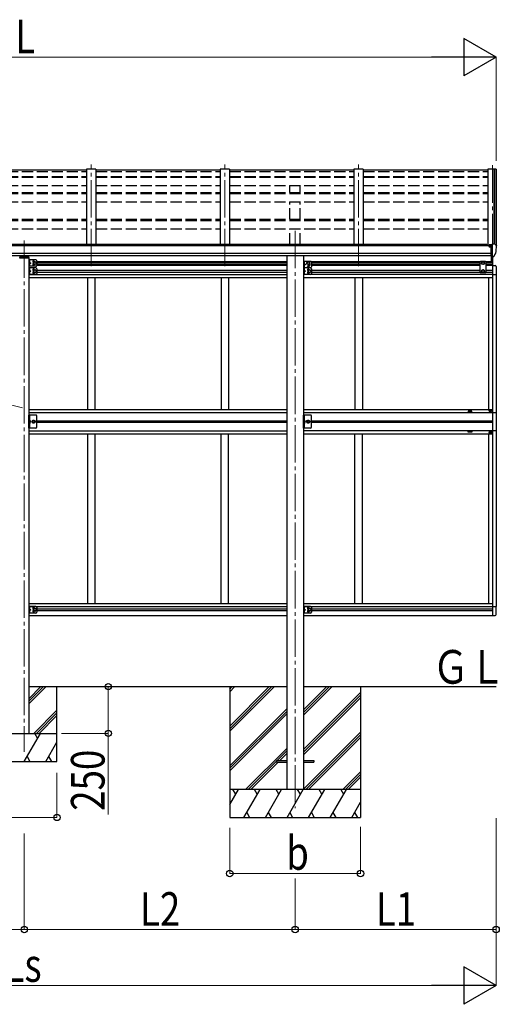
# Model space of a CAD drawing. Units: millimetres. Extents: x 0 to 33640, y 0 to 23760.
# Drawn here: x 14247 to 16815, y 3299 to 8568 of the extents above; entities that cross this region are included whole.
import ezdxf

# ---------------------------------------------------------------- set-up
doc = ezdxf.new("R2010")
doc.units = ezdxf.units.MM
doc.linetypes.add('YCENTER_1', pattern=[13, 10, -1, 1, -1])
doc.linetypes.add('YHIDDEN_1', pattern=[4, 3, -1])
for name, color, linetype, lineweight in [('USER1', 3, 'Continuous', 13), ('YKK_12', 2, 'Continuous', 13), ('YKK_13', 4, 'Continuous', 30), ('YKK_A1', 4, 'Continuous', 30), ('YKK_D', 6, 'Continuous', 13)]:
    doc.layers.add(name, color=color, linetype=linetype, lineweight=lineweight)
doc.styles.add('text-b', font='extslim2.shx', dxfattribs={"width": 0.8, "bigfont": 'extfont2.shx'})

msp = doc.modelspace()

# ---------------------------------------------------------------- linework, layer by layer
at = {"layer": 'YKK_12', "linetype": 'YCENTER_1', "ltscale": 20}
for p, q in [((14629.6, 7249.2), (14629.6, 7793)), ((15345.6, 7249.2), (15345.6, 7793)), ((16061.6, 7249.2), (16061.6, 7793)), ((16777.6, 7789), (16777.6, 7227)), ((15721.6, 7438), (15721.6, 4349.1)), ((14271.6, 7386.8), (14271.6, 4650.1))]:
    msp.add_line(p, q, dxfattribs=at)
at = {"layer": 'YKK_13'}
for p, q in [((14604.6, 7762.8), (13938.6, 7762.8)), ((15320.6, 7762.8), (14654.6, 7762.8)), ((16036.6, 7762.8), (15370.6, 7762.8)), ((16752.6, 7762.8), (16086.6, 7762.8)), ((16761.1, 7353.6), (16760.6, 7353.6)), ((16761.1, 7362.7), (16761.1, 7358.3)), ((16761.1, 7355.2), (16761.1, 7353.6)), ((16765.8, 7353.6), (16761.1, 7353.6)), ((16776.1, 7363.8), (16762.1, 7363.8)), ((16765.7, 7365.8), (16765.6, 7365.7)), ((16765.6, 7363.8), (16765.6, 7365.7)), ((16765.6, 7365.7), (16765.6, 7365.7)), ((16765.8, 7365.9), (16765.7, 7365.9)), ((16765.7, 7365.9), (16765.7, 7365.8)), ((16766, 7366), (16765.8, 7365.9)), ((16765.8, 7354.8), (16765.8, 7353.6)), ((16766.1, 7353.6), (16765.8, 7353.6)), ((16766.1, 7366), (16766, 7366)), ((16766.3, 7366.1), (16766.1, 7366)), ((16766.6, 7353.6), (16766.1, 7353.6)), ((16766.4, 7366.1), (16766.3, 7366.1)), ((16766.4, 7366.1), (16776.1, 7366.8)), ((16771.1, 7303.2), (16771.1, 7361.4)), ((16771.1, 7361.4), (16776.1, 7361.4)), ((16771.1, 7358.8), (16777.6, 7359.2)), ((16776.1, 7367.6), (16777.6, 7367.6)), ((16776.1, 7367.6), (16776.1, 7361.4)), ((16777.6, 7300), (16777.6, 7368.5)), ((16777.6, 7368.5), (16789.6, 7368.5)), ((16789.6, 7368.5), (16791.9, 7368.4)), ((16792.7, 7367.9), (16796.8, 7362.1)), ((16799.6, 7359.1), (16799.6, 7358.5)), ((14299.6, 7279), (14299.1, 7278.9)), ((14299.1, 7278.9), (14299.1, 7271.1)), ((14299.6, 7271), (14299.6, 7279)), ((14299.6, 7279), (14300.4, 7278.9)), ((16774.4, 7314.3), (16771.1, 7314.7)), ((16771.1, 7303.2), (16776.6, 7303.2)), ((16777.6, 7313.9), (16774.4, 7314.3)), ((16777.1, 7302.2), (16776.6, 7303.2)), ((16777.6, 7302.2), (16777.1, 7302.2)), ((16779.1, 7300.1), (16777.6, 7300)), ((16779.1, 7300.1), (16782.8, 7300.3)), ((16785.2, 7301.8), (16795, 7317.2)), ((14299.6, 7271), (14299.1, 7271.1)), ((14299.6, 7261), (14299.1, 7260.9)), ((14299.1, 7260.9), (14299.1, 7253.1)), ((14299.6, 7253), (14299.1, 7253.1)), ((14299.6, 7235.5), (14299.1, 7235.4)), ((14299.1, 7235.4), (14299.1, 7227.6)), ((14299.6, 7227.5), (14299.1, 7227.6)), ((14299.6, 7271), (14300.4, 7271.1)), ((14299.6, 7253), (14299.6, 7261)), ((14299.6, 7261), (14300.4, 7260.9)), ((14299.6, 7253), (14300.4, 7253.1)), ((14299.6, 7227.5), (14299.6, 7235.5)), ((14299.6, 7235.5), (14300.4, 7235.4)), ((14299.6, 7227.5), (14300.4, 7227.6)), ((15769.8, 7270.5), (15769.3, 7270.4)), ((15769.3, 7270.4), (15769.3, 7262.6)), ((15769.8, 7262.5), (15769.3, 7262.6)), ((15769.8, 7252.5), (15769.3, 7252.4)), ((15769.3, 7252.4), (15769.3, 7244.6)), ((15769.8, 7244.5), (15769.3, 7244.6)), ((15769.8, 7235.5), (15769.3, 7235.4)), ((15769.3, 7235.4), (15769.3, 7227.6)), ((15769.8, 7227.5), (15769.3, 7227.6)), ((15769.8, 7262.5), (15769.8, 7270.5)), ((15769.8, 7270.5), (15770.6, 7270.4)), ((15769.8, 7262.5), (15770.6, 7262.6)), ((15769.8, 7244.5), (15769.8, 7252.5)), ((15769.8, 7252.5), (15770.6, 7252.4)), ((15769.8, 7244.5), (15770.6, 7244.6)), ((15769.8, 7227.5), (15769.8, 7235.5)), ((15769.8, 7235.5), (15770.6, 7235.4)), ((15769.8, 7227.5), (15770.6, 7227.6)), ((14299.6, 7217.5), (14299.1, 7217.4)), ((14299.1, 7217.4), (14299.1, 7209.6)), ((14299.6, 7209.5), (14299.1, 7209.6)), ((14299.6, 7209.5), (14299.6, 7217.5)), ((14299.6, 7217.5), (14300.4, 7217.4)), ((14299.6, 7209.5), (14300.4, 7209.6)), ((15769.8, 7217.5), (15769.3, 7217.4)), ((15769.3, 7217.4), (15769.3, 7209.6)), ((15769.8, 7209.5), (15769.3, 7209.6)), ((15769.8, 7209.5), (15769.8, 7217.5)), ((15769.8, 7217.5), (15770.6, 7217.4)), ((15769.8, 7209.5), (15770.6, 7209.6)), ((14299.6, 6430.5), (14299.1, 6430.4)), ((14299.1, 6430.4), (14299.1, 6422.6)), ((14299.6, 6422.5), (14299.6, 6430.5)), ((14299.6, 6430.5), (14300.4, 6430.4)), ((15769.8, 6430.5), (15769.3, 6430.4)), ((15769.3, 6430.4), (15769.3, 6422.6)), ((15769.8, 6422.5), (15769.8, 6430.5)), ((15769.8, 6430.5), (15770.6, 6430.4)), ((14299.6, 6422.5), (14299.1, 6422.6)), ((14299.6, 6412.5), (14299.1, 6412.4)), ((14299.1, 6412.4), (14299.1, 6404.6)), ((14299.6, 6404.5), (14299.1, 6404.6)), ((14299.6, 6422.5), (14300.4, 6422.6)), ((14299.6, 6404.5), (14299.6, 6412.5)), ((14299.6, 6412.5), (14300.4, 6412.4)), ((14299.6, 6404.5), (14300.4, 6404.6)), ((15769.8, 6422.5), (15769.3, 6422.6)), ((15769.8, 6412.5), (15769.3, 6412.4)), ((15769.3, 6412.4), (15769.3, 6404.6)), ((15769.8, 6404.5), (15769.3, 6404.6)), ((15769.8, 6422.5), (15770.6, 6422.6)), ((15769.8, 6404.5), (15769.8, 6412.5)), ((15769.8, 6412.5), (15770.6, 6412.4)), ((15769.8, 6404.5), (15770.6, 6404.6)), ((14299.6, 5423.5), (14299.1, 5423.4)), ((14299.1, 5423.4), (14299.1, 5415.6)), ((14299.6, 5415.5), (14299.1, 5415.6)), ((14299.6, 5405.5), (14299.1, 5405.4)), ((14299.1, 5405.4), (14299.1, 5397.6)), ((14299.6, 5397.5), (14299.1, 5397.6)), ((14299.6, 5415.5), (14299.6, 5423.5)), ((14299.6, 5423.5), (14300.4, 5423.4)), ((14299.6, 5415.5), (14300.4, 5415.6)), ((14299.6, 5397.5), (14299.6, 5405.5)), ((14299.6, 5405.5), (14300.4, 5405.4)), ((14299.6, 5397.5), (14300.4, 5397.6)), ((15769.8, 5423.5), (15769.3, 5423.4)), ((15769.3, 5423.4), (15769.3, 5415.6)), ((15769.8, 5415.5), (15769.3, 5415.6)), ((15769.8, 5405.5), (15769.3, 5405.4)), ((15769.3, 5405.4), (15769.3, 5397.6)), ((15769.8, 5397.5), (15769.3, 5397.6)), ((15769.8, 5415.5), (15769.8, 5423.5)), ((15769.8, 5423.5), (15770.6, 5423.4)), ((15769.8, 5415.5), (15770.6, 5415.6)), ((15769.8, 5397.5), (15769.8, 5405.5)), ((15769.8, 5405.5), (15770.6, 5405.4)), ((15769.8, 5397.5), (15770.6, 5397.6)), ((15621.6, 4603.6), (15621.6, 4594.6)), ((15621.6, 4603.6), (15676.6, 4603.6)), ((15621.6, 4594.6), (15676.6, 4594.6)), ((15766.6, 4603.6), (15821.6, 4603.6)), ((15766.6, 4594.6), (15821.6, 4594.6)), ((15821.6, 4603.6), (15821.6, 4594.6))]:
    msp.add_line(p, q, dxfattribs=at)
at = {"layer": 'YKK_13', "ltscale": 20}
for p, q in [((14246.1, 7293.2), (14297.1, 7293.2)), ((14247.6, 7296.2), (14295.6, 7296.2)), ((14249.1, 7296.2), (14249.1, 7301.9)), ((14253.1, 7304.4), (14251.6, 7304.4)), ((14251.6, 7301.9), (14251.6, 7296.2)), ((14253.1, 7301.9), (14251.6, 7301.9)), ((14291.6, 7300), (14251.6, 7300)), ((14253.1, 7305.3), (14253.1, 7301.9)), ((14290.1, 7305.3), (14290.1, 7301.9)), ((14291.6, 7304.4), (14290.1, 7304.4)), ((14291.6, 7301.9), (14290.1, 7301.9)), ((14291.6, 7301.9), (14291.6, 7296.2)), ((14294.1, 7301.9), (14294.1, 7296.2)), ((14296.6, 7283.5), (14296.6, 7248.5)), ((14333.6, 7283.5), (14296.6, 7283.5)), ((14297.1, 7294.7), (14297.1, 7293.2)), ((14299.1, 7283.5), (14299.1, 7248.5)), ((14322.1, 7269.8), (14328.6, 7273.5)), ((14328.6, 7273.5), (14335.1, 7269.8)), ((14338.6, 7278.5), (14338.6, 7253.5)), ((15766.8, 7275), (15766.8, 7240)), ((15803.8, 7275), (15766.8, 7275)), ((15769.3, 7275), (15769.3, 7240)), ((15785.3, 7269.8), (15791.8, 7273.5)), ((15791.8, 7273.5), (15798.3, 7269.8)), ((14333.6, 7248.5), (14296.6, 7248.5)), ((14296.6, 7240), (14296.6, 7205)), ((14333.6, 7240), (14296.6, 7240)), ((14299.1, 7271), (14306.1, 7266)), ((14306.1, 7266), (14299.1, 7261)), ((14299.1, 7266), (14306.1, 7266)), ((14299.1, 7240), (14299.1, 7205)), ((14299.1, 7227.5), (14306.1, 7222.5)), ((14306.1, 7222.5), (14299.1, 7217.5)), ((14299.1, 7222.5), (14306.1, 7222.5)), ((14322.1, 7262.3), (14322.1, 7269.8)), ((14328.6, 7258.5), (14322.1, 7262.3)), ((14322.1, 7226.3), (14328.6, 7230)), ((14322.1, 7218.8), (14322.1, 7226.3)), ((14335.1, 7262.3), (14328.6, 7258.5)), ((14328.6, 7230), (14335.1, 7226.3)), ((14335.1, 7269.8), (14335.1, 7262.3)), ((14335.1, 7226.3), (14335.1, 7218.8)), ((14338.6, 7235), (14338.6, 7210)), ((15766.8, 7240), (15766.8, 7205)), ((15803.8, 7240), (15766.8, 7240)), ((15803.8, 7240), (15766.8, 7240)), ((15769.3, 7262.5), (15776.3, 7257.5)), ((15776.3, 7257.5), (15769.3, 7252.5)), ((15769.3, 7257.5), (15776.3, 7257.5)), ((15769.3, 7240), (15769.3, 7205)), ((15769.3, 7227.5), (15776.3, 7222.5)), ((15776.3, 7222.5), (15769.3, 7217.5)), ((15769.3, 7222.5), (15776.3, 7222.5)), ((15785.3, 7262.3), (15785.3, 7269.8)), ((15791.8, 7258.5), (15785.3, 7262.3)), ((15798.3, 7262.3), (15791.8, 7258.5)), ((15792.3, 7226.3), (15798.8, 7230)), ((15792.3, 7218.8), (15792.3, 7226.3)), ((15798.3, 7269.8), (15798.3, 7262.3)), ((15798.8, 7230), (15805.3, 7226.3)), ((15805.3, 7226.3), (15805.3, 7218.8)), ((15808.8, 7270), (15808.8, 7245)), ((15808.8, 7235), (15808.8, 7210)), ((14333.6, 7205), (14296.6, 7205)), ((14328.6, 7215), (14322.1, 7218.8)), ((14335.1, 7218.8), (14328.6, 7215)), ((15803.8, 7205), (15766.8, 7205)), ((15798.8, 7215), (15792.3, 7218.8)), ((15805.3, 7218.8), (15798.8, 7215)), ((14333.6, 6452.5), (14296.6, 6452.5)), ((15803.8, 6452.5), (15766.8, 6452.5)), ((14296.6, 5428), (14296.6, 5393)), ((14333.6, 5428), (14296.6, 5428)), ((14299.1, 5428), (14299.1, 5393)), ((15766.8, 5428), (15766.8, 5393)), ((15803.8, 5428), (15766.8, 5428)), ((15769.3, 5428), (15769.3, 5393)), ((14333.6, 5393), (14296.6, 5393)), ((14299.1, 5415.5), (14306.1, 5410.5)), ((14306.1, 5410.5), (14299.1, 5405.5)), ((14299.1, 5410.5), (14306.1, 5410.5)), ((14322.1, 5414.3), (14328.6, 5418)), ((14322.1, 5406.8), (14322.1, 5414.3)), ((14328.6, 5403), (14322.1, 5406.8)), ((14328.6, 5418), (14335.1, 5414.3)), ((14335.1, 5406.8), (14328.6, 5403)), ((14335.1, 5414.3), (14335.1, 5406.8)), ((14338.6, 5423), (14338.6, 5398)), ((15803.8, 5393), (15766.8, 5393)), ((15769.3, 5415.5), (15776.3, 5410.5)), ((15776.3, 5410.5), (15769.3, 5405.5)), ((15769.3, 5410.5), (15776.3, 5410.5)), ((15792.3, 5414.3), (15798.8, 5418)), ((15792.3, 5406.8), (15792.3, 5414.3)), ((15798.8, 5403), (15792.3, 5406.8)), ((15798.8, 5418), (15805.3, 5414.3)), ((15805.3, 5406.8), (15798.8, 5403)), ((15805.3, 5414.3), (15805.3, 5406.8)), ((15808.8, 5423), (15808.8, 5398))]:
    msp.add_line(p, q, dxfattribs=at)
at = {"layer": 'YKK_13', "linetype": 'YHIDDEN_1', "ltscale": 0.5}
for p, q in [((14298.7, 7275), (14299.3, 7276.2)), ((14298.7, 7275), (14299.3, 7273.8)), ((14299.3, 7276.2), (14301.6, 7277.3)), ((14299.3, 7273.8), (14301.6, 7272.7)), ((14298.7, 7257), (14299.3, 7258.2)), ((14298.7, 7257), (14299.3, 7255.8)), ((14298.7, 7231.5), (14299.3, 7232.7)), ((14298.7, 7231.5), (14299.3, 7230.3)), ((14299.3, 7258.2), (14301.6, 7259.3)), ((14299.3, 7255.8), (14301.6, 7254.7)), ((14299.3, 7232.7), (14301.6, 7233.8)), ((14299.3, 7230.3), (14301.6, 7229.2)), ((15768.9, 7266.5), (15769.5, 7267.7)), ((15768.9, 7266.5), (15769.5, 7265.3)), ((15768.9, 7248.5), (15769.5, 7249.7)), ((15768.9, 7248.5), (15769.5, 7247.3)), ((15768.9, 7231.5), (15769.5, 7232.7)), ((15768.9, 7231.5), (15769.5, 7230.3)), ((15769.5, 7267.7), (15771.8, 7268.8)), ((15769.5, 7265.3), (15771.8, 7264.2)), ((15769.5, 7249.7), (15771.8, 7250.8)), ((15769.5, 7247.3), (15771.8, 7246.2)), ((15769.5, 7232.7), (15771.8, 7233.8)), ((15769.5, 7230.3), (15771.8, 7229.2)), ((14298.7, 7213.5), (14299.3, 7214.7)), ((14298.7, 7213.5), (14299.3, 7212.3)), ((14299.3, 7214.7), (14301.6, 7215.8)), ((14299.3, 7212.3), (14301.6, 7211.2)), ((15768.9, 7213.5), (15769.5, 7214.7)), ((15768.9, 7213.5), (15769.5, 7212.3)), ((15769.5, 7214.7), (15771.8, 7215.8)), ((15769.5, 7212.3), (15771.8, 7211.2)), ((14299.3, 6427.7), (14301.6, 6428.8)), ((15769.5, 6427.7), (15771.8, 6428.8)), ((14298.7, 6426.5), (14299.3, 6427.7)), ((14298.7, 6426.5), (14299.3, 6425.3)), ((14298.7, 6408.5), (14299.3, 6409.7)), ((14298.7, 6408.5), (14299.3, 6407.3)), ((14299.3, 6425.3), (14301.6, 6424.2)), ((14299.3, 6409.7), (14301.6, 6410.8)), ((14299.3, 6407.3), (14301.6, 6406.2)), ((15768.9, 6426.5), (15769.5, 6427.7)), ((15768.9, 6426.5), (15769.5, 6425.3)), ((15768.9, 6408.5), (15769.5, 6409.7)), ((15768.9, 6408.5), (15769.5, 6407.3)), ((15769.5, 6425.3), (15771.8, 6424.2)), ((15769.5, 6409.7), (15771.8, 6410.8)), ((15769.5, 6407.3), (15771.8, 6406.2)), ((14298.7, 5419.5), (14299.3, 5420.7)), ((14298.7, 5419.5), (14299.3, 5418.3)), ((14298.7, 5401.5), (14299.3, 5402.7)), ((14298.7, 5401.5), (14299.3, 5400.3)), ((14299.3, 5420.7), (14301.6, 5421.8)), ((14299.3, 5418.3), (14301.6, 5417.2)), ((14299.3, 5402.7), (14301.6, 5403.8)), ((14299.3, 5400.3), (14301.6, 5399.2)), ((15768.9, 5419.5), (15769.5, 5420.7)), ((15768.9, 5419.5), (15769.5, 5418.3)), ((15768.9, 5401.5), (15769.5, 5402.7)), ((15768.9, 5401.5), (15769.5, 5400.3)), ((15769.5, 5420.7), (15771.8, 5421.8)), ((15769.5, 5418.3), (15771.8, 5417.2)), ((15769.5, 5402.7), (15771.8, 5403.8)), ((15769.5, 5400.3), (15771.8, 5399.2))]:
    msp.add_line(p, q, dxfattribs=at)
at = {"layer": 'YKK_13', "ltscale": 0.5}
for p, q in [((16714.1, 7275), (16710.1, 7271)), ((16741.1, 7275), (16714.1, 7275)), ((16721.1, 7269.8), (16727.6, 7273.5)), ((16727.6, 7273.5), (16734.1, 7269.8)), ((16741.1, 7275), (16745.1, 7271)), ((16772.1, 7274), (16772.1, 7303.2)), ((16777.6, 7300), (16777.6, 7253.5)), ((16779.1, 7253.5), (16779.1, 7300.1)), ((16710.1, 7271), (16710.1, 7217.5)), ((16721.1, 7262.3), (16721.1, 7269.8)), ((16727.6, 7258.5), (16721.1, 7262.3)), ((16727.6, 7230), (16721.1, 7226.3)), ((16721.1, 7226.3), (16721.1, 7218.8)), ((16734.1, 7262.3), (16727.6, 7258.5)), ((16734.1, 7226.3), (16727.6, 7230)), ((16734.1, 7269.8), (16734.1, 7262.3)), ((16734.1, 7218.8), (16734.1, 7226.3)), ((16745.1, 7217.5), (16745.1, 7271)), ((16777.6, 7253.5), (16792.9, 7252.7)), ((16798.1, 7247.2), (16798.1, 7204.3)), ((16714.1, 7213.5), (16710.1, 7217.5)), ((16741.1, 7213.5), (16714.1, 7213.5)), ((16721.1, 7218.8), (16727.6, 7215)), ((16727.6, 7215), (16734.1, 7218.8)), ((16741.1, 7213.5), (16745.1, 7217.5)), ((16777.6, 7204.3), (16798.1, 7204.3)), ((14296.6, 6382.5), (14296.6, 6452.5)), ((14299.1, 6452.5), (14299.1, 6382.5)), ((14338.6, 6387.5), (14338.6, 6447.5)), ((15766.8, 6382.5), (15766.8, 6452.5)), ((15769.3, 6452.5), (15769.3, 6382.5)), ((15808.8, 6387.5), (15808.8, 6447.5)), ((16764.1, 6476), (16764.1, 6475)), ((16765.1, 6476), (16764.1, 6476)), ((16764.1, 6475), (16765.1, 6475)), ((16767.1, 6478), (16766.1, 6478)), ((16766.1, 6478), (16766.1, 6477)), ((16766.1, 6474), (16766.1, 6473)), ((16766.1, 6473), (16767.1, 6473)), ((16767.1, 6477), (16767.1, 6478)), ((16767.1, 6473), (16767.1, 6474)), ((16769.1, 6476), (16768.1, 6476)), ((16768.1, 6475), (16769.1, 6475)), ((16769.1, 6475), (16769.1, 6476)), ((16777.6, 6466.5), (16798.3, 6466.5)), ((16798.3, 6466.5), (16798.3, 6368.5)), ((14333.6, 6382.5), (14296.6, 6382.5)), ((14299.1, 6422.5), (14306.1, 6417.5)), ((14299.1, 6417.5), (14306.1, 6417.5)), ((14299.1, 6412.5), (14306.1, 6417.5)), ((14317.8, 6424), (14314.1, 6417.5)), ((14314.1, 6417.5), (14317.8, 6411)), ((14325.4, 6424), (14317.8, 6424)), ((14317.8, 6411), (14325.4, 6411)), ((14329.1, 6417.5), (14325.4, 6424)), ((14325.4, 6411), (14329.1, 6417.5)), ((15803.8, 6382.5), (15766.8, 6382.5)), ((15769.3, 6422.5), (15776.3, 6417.5)), ((15769.3, 6417.5), (15776.3, 6417.5)), ((15769.3, 6412.5), (15776.3, 6417.5)), ((15788, 6424), (15784.3, 6417.5)), ((15784.3, 6417.5), (15788, 6411)), ((15795.6, 6424), (15788, 6424)), ((15788, 6411), (15795.6, 6411)), ((15799.3, 6417.5), (15795.6, 6424)), ((15795.6, 6411), (15799.3, 6417.5)), ((16765.5, 6417.1), (16765.5, 6417.9)), ((16765.5, 6417.9), (16766.4, 6417.9)), ((16766.4, 6417.1), (16765.5, 6417.1)), ((16767.2, 6418.7), (16767.2, 6419.6)), ((16767.2, 6419.6), (16768, 6419.6)), ((16767.2, 6415.5), (16767.2, 6416.3)), ((16768, 6415.5), (16767.2, 6415.5)), ((16768, 6419.6), (16768, 6418.7)), ((16768, 6416.3), (16768, 6415.5)), ((16768.8, 6417.9), (16769.6, 6417.9)), ((16769.6, 6417.1), (16768.8, 6417.1)), ((16769.6, 6417.9), (16769.6, 6417.1)), ((16764.1, 6359), (16764.1, 6360)), ((16764.1, 6360), (16765.1, 6360)), ((16765.1, 6359), (16764.1, 6359)), ((16766.1, 6361), (16766.1, 6362)), ((16766.1, 6362), (16767.1, 6362)), ((16766.1, 6357), (16766.1, 6358)), ((16767.1, 6357), (16766.1, 6357)), ((16767.1, 6362), (16767.1, 6361)), ((16767.1, 6358), (16767.1, 6357)), ((16768.1, 6360), (16769.1, 6360)), ((16769.1, 6359), (16768.1, 6359)), ((16769.1, 6360), (16769.1, 6359)), ((16798.3, 6368.5), (16777.6, 6368.5)), ((16777.6, 5428.7), (16798.1, 5428.7)), ((16798.1, 5385.8), (16798.1, 5428.7)), ((16777.6, 5379.5), (16792.9, 5380.3))]:
    msp.add_line(p, q, dxfattribs=at)
at = {"layer": 'YKK_13', "ltscale": 20}
for centre, radius in [((14328.6, 7266), 8.5), ((14328.6, 7266), 7.5), ((14328.6, 7266), 6.5), ((15791.8, 7266), 8.5), ((15791.8, 7266), 7.5), ((15791.8, 7266), 6.5), ((14328.6, 7222.5), 8.5), ((14328.6, 7222.5), 7.5), ((14328.6, 7222.5), 6.5), ((15791.8, 7249), 4.25), ((15798.8, 7222.5), 8.5), ((15798.8, 7222.5), 7.5), ((15798.8, 7222.5), 6.5), ((14321.6, 6417.5), 8.5), ((14321.6, 6417.5), 7.5), ((15791.8, 6417.5), 8.5), ((15791.8, 6417.5), 7.5), ((14328.6, 5410.5), 8.5), ((14328.6, 5410.5), 7.5), ((14328.6, 5410.5), 6.5), ((15798.8, 5410.5), 8.5), ((15798.8, 5410.5), 7.5), ((15798.8, 5410.5), 6.5)]:
    msp.add_circle(centre, radius, dxfattribs=at)
at = {"layer": 'YKK_13', "ltscale": 0.5}
for centre, radius in [((16727.6, 7266), 8.5), ((16727.6, 7266), 7.5), ((16727.6, 7266), 6.5), ((16727.6, 7222.5), 8.5), ((16727.6, 7222.5), 7.5), ((16727.6, 7222.5), 6.5), ((16766.6, 6475.5), 5.9), ((14321.6, 6417.5), 6.5), ((14321.6, 6417.5), 5.5), ((15791.8, 6417.5), 6.5), ((15791.8, 6417.5), 5.5), ((16767.6, 6417.5), 3.75), ((16766.6, 6359.5), 5.9)]:
    msp.add_circle(centre, radius, dxfattribs=at)
at = {"layer": 'YKK_13'}
for centre, radius, start, end in [((16763.6, 7353.6), 2.5, 28.3576, 180), ((16763.6, 7353.6), 2.5, 0, 28.3576), ((16791.9, 7367.4), 1, 35, 86.5), ((16607.1, 7358.5), 192.5, 347.8767, 359.9992), ((16796.6, 7359.1), 3, 0, 87), ((14300.2, 7278), 0.9, 32.0559, 80), ((14300.2, 7272), 0.9, 280, 327.9441), ((14295.5, 7275), 6.5, 327.9441, 32.0559), ((16782.6, 7303.3), 3, 273.5, 330), ((16792.4, 7318.7), 3, 330, 348.1665), ((14300.2, 7260), 0.9, 32.0559, 80), ((14300.2, 7254), 0.9, 280, 327.9441), ((14300.2, 7234.5), 0.9, 32.0559, 80), ((14300.2, 7228.5), 0.9, 280, 327.9441), ((14295.5, 7257), 6.5, 327.9441, 32.0559), ((14295.5, 7231.5), 6.5, 327.9441, 32.0559), ((15770.4, 7269.5), 0.9, 32.0559, 80), ((15770.4, 7263.5), 0.9, 280, 327.9441), ((15770.4, 7251.5), 0.9, 32.0559, 80), ((15770.4, 7245.5), 0.9, 280, 327.9441), ((15770.4, 7234.5), 0.9, 32.0559, 80), ((15770.4, 7228.5), 0.9, 280, 327.9441), ((15765.7, 7266.5), 6.5, 327.9441, 32.0559), ((15765.7, 7248.5), 6.5, 327.9441, 32.0559), ((15765.7, 7231.5), 6.5, 327.9441, 32.0559), ((14300.2, 7216.5), 0.9, 32.0559, 80), ((14300.2, 7210.5), 0.9, 280, 327.9441), ((14295.5, 7213.5), 6.5, 327.9441, 32.0559), ((15770.4, 7216.5), 0.9, 32.0559, 80), ((15770.4, 7210.5), 0.9, 280, 327.9441), ((15765.7, 7213.5), 6.5, 327.9441, 32.0559), ((14300.2, 6429.5), 0.9, 32.0559, 80), ((14295.5, 6426.5), 6.5, 327.9441, 32.0559), ((15770.4, 6429.5), 0.9, 32.0559, 80), ((15765.7, 6426.5), 6.5, 327.9441, 32.0559), ((14300.2, 6423.5), 0.9, 280, 327.9441), ((14300.2, 6411.5), 0.9, 32.0559, 80), ((14300.2, 6405.5), 0.9, 280, 327.9441), ((14295.5, 6408.5), 6.5, 327.9441, 32.0559), ((15770.4, 6423.5), 0.9, 280, 327.9441), ((15770.4, 6411.5), 0.9, 32.0559, 80), ((15770.4, 6405.5), 0.9, 280, 327.9441), ((15765.7, 6408.5), 6.5, 327.9441, 32.0559), ((14300.2, 5422.5), 0.9, 32.0559, 80), ((14300.2, 5416.5), 0.9, 280, 327.9441), ((14300.2, 5404.5), 0.9, 32.0559, 80), ((14300.2, 5398.5), 0.9, 280, 327.9441), ((14295.5, 5419.5), 6.5, 327.9441, 32.0559), ((14295.5, 5401.5), 6.5, 327.9441, 32.0559), ((15770.4, 5422.5), 0.9, 32.0559, 80), ((15770.4, 5416.5), 0.9, 280, 327.9441), ((15770.4, 5404.5), 0.9, 32.0559, 80), ((15770.4, 5398.5), 0.9, 280, 327.9441), ((15765.7, 5419.5), 6.5, 327.9441, 32.0559), ((15765.7, 5401.5), 6.5, 327.9441, 32.0559)]:
    msp.add_arc(centre, radius, start, end, dxfattribs=at)
at = {"layer": 'YKK_13', "ltscale": 0.5}
for centre, radius, start, end in [((14247.6, 7294.7), 1.5, 90, 180), ((14295.6, 7294.7), 1.5, 0, 90), ((14321.6, 7274.5), 4.25, 353.7057, 265.2392), ((14333.6, 7278.5), 5, 0, 90), ((15803.8, 7270), 5, 0, 90), ((14321.6, 7257.5), 4.25, 94.7608, 6.2943), ((14321.6, 7231), 4.25, 353.7057, 265.2392), ((14333.6, 7253.5), 5, 270, 0), ((14333.6, 7235), 5, 0, 90), ((15791.8, 7231), 4.25, 353.7057, 265.2392), ((15798.8, 7257.5), 4.25, 173.7057, 85.2392), ((15803.8, 7245), 5, 270, 0), ((15803.8, 7235), 5, 0, 90), ((16792.6, 7247.2), 5.5, 0, 87), ((14321.6, 7214), 4.25, 94.7608, 6.2943), ((14333.6, 7210), 5, 270, 0), ((15791.8, 7214), 4.25, 94.7608, 6.2943), ((15803.8, 7210), 5, 270, 0), ((14333.6, 6447.5), 5, 0, 90), ((15803.8, 6447.5), 5, 0, 90), ((16765.1, 6477), 1, 270, 0), ((16765.1, 6474), 1, 0, 90), ((16768.1, 6477), 1, 180, 270), ((16768.1, 6474), 1, 90, 180), ((14333.6, 6387.5), 5, 270, 0), ((15803.8, 6387.5), 5, 270, 0), ((16766.4, 6418.7), 0.82, 270, 0), ((16766.4, 6416.3), 0.82, 0, 90), ((16768.8, 6418.7), 0.82, 180, 270), ((16768.8, 6416.3), 0.82, 90, 180), ((16765.1, 6361), 1, 270, 0), ((16765.1, 6358), 1, 0, 90), ((16768.1, 6361), 1, 180, 270), ((16768.1, 6358), 1, 90, 180), ((14333.6, 5423), 5, 0, 90), ((15803.8, 5423), 5, 0, 90), ((14333.6, 5398), 5, 270, 0), ((15803.8, 5398), 5, 270, 0), ((16792.6, 5385.8), 5.5, 273, 0)]:
    msp.add_arc(centre, radius, start, end, dxfattribs=at)
at = {"layer": 'YKK_13', "ltscale": 20}
for centre, start, end in [((14321.6, 5419), 353.7057, 265.2392), ((14321.6, 5402), 94.7608, 6.2943), ((15791.8, 5419), 353.7057, 265.2392), ((15791.8, 5402), 94.7608, 6.2943)]:
    msp.add_arc(centre, 4.25, start, end, dxfattribs=at)
at = {"layer": 'YKK_13'}
msp.add_ellipse((16762.1, 7362.7), major_axis=(0.02, 1.1), ratio=0.906239, start_param=0.020639, end_param=1.591436, dxfattribs=at)
at = {"layer": 'YKK_13', "ltscale": 0.5}
msp.add_ellipse((14251.6, 7301.9), major_axis=(0, 2.57), ratio=0.97237, start_param=0, end_param=1.570796, dxfattribs=at)
at = {"layer": 'YKK_13', "ltscale": 0.5, "extrusion": (0, 0, -1)}
msp.add_ellipse((14291.6, 7301.9), major_axis=(0, 2.57), ratio=0.97237, start_param=0, end_param=1.570796, dxfattribs=at)
at = {"layer": 'YKK_A1', "linetype": 'YHIDDEN_1', "ltscale": 20}
for p, q in [((13938.6, 7755.9), (14604.6, 7755.9)), ((14654.6, 7755.9), (15320.6, 7755.9)), ((15370.6, 7755.9), (16036.6, 7755.9)), ((16086.6, 7755.9), (16752.6, 7755.9)), ((13938.6, 7729.2), (14604.6, 7729.2)), ((13938.6, 7726.3), (14604.6, 7726.3)), ((14654.6, 7729.2), (15320.6, 7729.2)), ((14654.6, 7726.3), (15320.6, 7726.3)), ((15370.6, 7729.2), (16036.6, 7729.2)), ((15370.6, 7726.3), (16036.6, 7726.3)), ((16086.6, 7729.2), (16752.6, 7729.2)), ((16086.6, 7726.3), (16752.6, 7726.3)), ((13938.6, 7681.6), (14604.6, 7681.6)), ((13938.6, 7642.9), (14604.6, 7642.9)), ((14654.6, 7681.6), (15320.6, 7681.6)), ((14654.6, 7642.9), (15320.6, 7642.9)), ((15370.6, 7681.6), (16036.6, 7681.6)), ((15370.6, 7642.9), (16036.6, 7642.9)), ((15694.1, 7642.9), (15694.1, 7681.6)), ((15749.1, 7642.9), (15749.1, 7681.6)), ((16086.6, 7681.6), (16752.6, 7681.6)), ((16086.6, 7642.9), (16752.6, 7642.9)), ((13938.6, 7637.6), (14604.6, 7637.6)), ((13938.6, 7593.5), (14604.6, 7593.5)), ((14654.6, 7637.6), (15320.6, 7637.6)), ((14654.6, 7593.5), (15320.6, 7593.5)), ((15370.6, 7637.6), (16036.6, 7637.6)), ((15370.6, 7593.5), (16036.6, 7593.5)), ((15694.1, 7500), (15694.1, 7593.5)), ((15749.1, 7500), (15749.1, 7593.5)), ((16086.6, 7637.6), (16752.6, 7637.6)), ((16086.6, 7593.5), (16752.6, 7593.5)), ((13938.6, 7500), (14604.6, 7500)), ((13938.6, 7493.2), (14604.6, 7493.2)), ((14654.6, 7500), (15320.6, 7500)), ((14654.6, 7493.2), (15320.6, 7493.2)), ((15370.6, 7500), (16036.6, 7500)), ((15370.6, 7493.2), (16036.6, 7493.2)), ((16086.6, 7500), (16752.6, 7500)), ((16086.6, 7493.2), (16752.6, 7493.2)), ((13938.6, 7449.6), (14604.6, 7449.6)), ((14654.6, 7449.6), (15320.6, 7449.6)), ((15370.6, 7449.6), (16036.6, 7449.6)), ((15694.1, 7365), (15694.1, 7449.6)), ((15749.1, 7365), (15749.1, 7449.6)), ((16086.6, 7449.6), (16752.6, 7449.6))]:
    msp.add_line(p, q, dxfattribs=at)
at = {"layer": 'YKK_A1'}
for p, q in [((14604.6, 7768.3), (14604.6, 7368.7)), ((14654.6, 7768.3), (14604.6, 7768.3)), ((14654.6, 7768.3), (14654.6, 7368.7)), ((15320.6, 7768.3), (15320.6, 7368.7)), ((15370.6, 7768.3), (15320.6, 7768.3)), ((15370.6, 7768.3), (15370.6, 7368.7)), ((16036.6, 7768.3), (16036.6, 7368.7)), ((16086.6, 7768.3), (16036.6, 7768.3)), ((16086.6, 7768.3), (16086.6, 7368.7)), ((16788.6, 7768.8), (16788.6, 7368.5)), ((16771.1, 7358.3), (11772.1, 7358.3)), ((16747.6, 7365), (11795.6, 7365)), ((16747.6, 7358.3), (16747.6, 7365)), ((16771.1, 7317.1), (11772.1, 7317.1)), ((16771.1, 7305.3), (11772.1, 7305.3)), ((15676.4, 7305.2), (15676.4, 4449.1)), ((15766.8, 7305.2), (15766.8, 4449.1)), ((16667.6, 6473.5), (16647.6, 6473.5)), ((16647.6, 6473.5), (16647.6, 6468.5)), ((16647.6, 6468.5), (16667.6, 6468.5)), ((16667.6, 6468.5), (16667.6, 6473.5)), ((16647.6, 6366.5), (16667.6, 6366.5)), ((16647.6, 6361.5), (16647.6, 6366.5)), ((16667.6, 6361.5), (16647.6, 6361.5)), ((16667.6, 6366.5), (16667.6, 6361.5)), ((14296.6, 4999.1), (15676.4, 4999.1)), ((15371.6, 4999.1), (15371.6, 4299.1)), ((15371.6, 4788.4), (15582.3, 4999.1)), ((15371.6, 4774.2), (15596.5, 4999.1)), ((15371.6, 4760.1), (15610.6, 4999.1)), ((15371.6, 4972.2), (15398.5, 4999.1)), ((15371.6, 4986.4), (15384.3, 4999.1)), ((15766.8, 4999.1), (16797.6, 4999.1)), ((15766.8, 4846.9), (15919, 4999.1)), ((15766.8, 4861.1), (15904.8, 4999.1)), ((15766.8, 4875.2), (15890.7, 4999.1)), ((15766.8, 4663.1), (16071.6, 4967.9)), ((15766.8, 4648.9), (16071.6, 4953.7)), ((16071.6, 4999.1), (16071.6, 4299.1)), ((15766.8, 4634.8), (16071.6, 4939.6)), ((15371.6, 4576.2), (15676.4, 4881)), ((15371.6, 4562.1), (15676.4, 4866.9)), ((15371.6, 4548), (15676.4, 4852.8)), ((15766.8, 4450.9), (16071.6, 4755.7)), ((15779.1, 4449.1), (16071.6, 4741.6)), ((15793.2, 4449.1), (16071.6, 4727.5)), ((15456.6, 4449.1), (15676.4, 4668.9)), ((15625.2, 4603.6), (15676.4, 4654.8)), ((15639.4, 4603.6), (15676.4, 4640.6)), ((15470.7, 4449.1), (15621.6, 4600)), ((15484.9, 4449.1), (15630.4, 4594.6)), ((15977.1, 4449.1), (16071.6, 4543.6)), ((15991.2, 4449.1), (16071.6, 4529.5)), ((16005.4, 4449.1), (16071.6, 4515.3)), ((16071.6, 4449.1), (15371.6, 4449.1)), ((15371.6, 4367.9), (15418.5, 4449.1)), ((15403.5, 4423.1), (15388.5, 4449.1)), ((15447.4, 4299.1), (15534, 4449.1)), ((15519, 4423.1), (15504, 4449.1)), ((15562.8, 4299.1), (15649.4, 4449.1)), ((15634.4, 4423.1), (15619.4, 4449.1)), ((15678.3, 4299.1), (15764.9, 4449.1)), ((15749.9, 4423.1), (15734.9, 4449.1)), ((15793.8, 4299.1), (15880.4, 4449.1)), ((15865.4, 4423.1), (15850.4, 4449.1)), ((15909.2, 4299.1), (15995.8, 4449.1)), ((15965.8, 4449.1), (15980.8, 4423.1)), ((16024.7, 4299.1), (16071.6, 4380.3)), ((15462.4, 4325.1), (15477.4, 4299.1)), ((15577.8, 4325.1), (15592.8, 4299.1)), ((15693.3, 4325.1), (15708.3, 4299.1)), ((15808.8, 4325.1), (15823.8, 4299.1)), ((15924.2, 4325.1), (15939.2, 4299.1)), ((16039.7, 4325.1), (16054.7, 4299.1)), ((15371.6, 4299.1), (16071.6, 4299.1))]:
    msp.add_line(p, q, dxfattribs=at)
at = {"layer": 'YKK_A1', "ltscale": 0.5}
for p, q in [((16752.6, 7768.9), (16752.6, 7358.3)), ((16787.9, 7768.9), (16752.6, 7768.9)), ((16787.9, 7368.5), (16787.9, 7768.9)), ((16788.5, 7768.7), (16787.9, 7767.1)), ((16796.7, 7768.5), (16788.8, 7768.9)), ((16797.6, 7767.6), (16797.6, 7362)), ((14296.6, 7293.2), (14296.6, 4749.1)), ((14338.6, 7274), (15676.6, 7274)), ((15806.8, 7274), (16713.1, 7274)), ((16742.1, 7274), (16777.6, 7274)), ((14338.6, 7270.5), (15676.6, 7270.5)), ((14338.6, 7261.5), (15676.6, 7261.5)), ((14338.6, 7258), (15676.6, 7258)), ((15676.6, 7253), (14338.6, 7253)), ((14338.6, 7227), (15676.6, 7227)), ((15808.8, 7270.5), (16710.1, 7270.5)), ((15808.8, 7261.5), (16710.1, 7261.5)), ((15808.8, 7258), (16710.1, 7258)), ((16710.1, 7253), (15808.8, 7253)), ((15808.8, 7227), (16710.1, 7227)), ((16745.1, 7270.5), (16777.6, 7270.5)), ((16745.1, 7261.5), (16777.6, 7261.5)), ((16745.1, 7258), (16777.6, 7258)), ((16777.6, 7253), (16745.1, 7253)), ((16745.1, 7227), (16777.6, 7227)), ((16777.6, 7253.7), (16777.6, 6416.5)), ((14296.6, 7204.5), (15676.6, 7204.5)), ((14296.6, 7188.5), (15676.6, 7188.5)), ((14338.6, 7218), (15676.6, 7218)), ((14609.6, 7188.5), (14609.6, 6481.5)), ((14649.6, 7188.5), (14649.6, 6481.5)), ((15325.6, 7188.5), (15325.6, 6481.5)), ((15365.6, 7188.5), (15365.6, 6481.5)), ((15766.6, 7188.5), (16777.6, 7188.5)), ((16777.6, 7204.5), (15766.8, 7204.5)), ((15808.8, 7218), (16710.1, 7218)), ((16041.6, 7188.5), (16041.6, 6481.5)), ((16081.6, 7188.5), (16081.6, 6481.5)), ((16745.1, 7218), (16777.6, 7218)), ((16757.6, 7188.5), (16757.6, 6481.5)), ((16757.6, 7188.5), (16757.6, 6481.5)), ((16797.6, 7204.3), (16797.6, 6465.7)), ((14296.6, 6481.5), (15676.6, 6481.5)), ((15766.6, 6481.5), (16777.6, 6481.5)), ((14296.6, 6465.5), (15676.6, 6465.5)), ((15766.6, 6465.5), (16777.6, 6465.5)), ((14338.6, 6421), (15676.6, 6421)), ((15676.6, 6412), (14338.6, 6412)), ((15808.8, 6421), (16777.6, 6421)), ((16777.6, 6412), (15808.8, 6412)), ((16777.6, 6416.7), (16777.6, 5379.5)), ((14296.6, 6367.5), (15676.6, 6367.5)), ((14296.6, 6351.5), (15676.6, 6351.5)), ((14609.6, 6351.5), (14609.6, 5444.5)), ((14649.6, 6351.5), (14649.6, 5444.5)), ((15325.6, 5444.5), (15325.6, 6351.5)), ((15365.6, 5444.5), (15365.6, 6351.5)), ((16777.6, 6367.5), (15766.6, 6367.5)), ((15766.6, 6351.5), (16777.6, 6351.5)), ((16041.6, 5444.5), (16041.6, 6351.5)), ((16081.6, 5444.5), (16081.6, 6351.5)), ((16757.6, 6351.5), (16757.6, 5444.5)), ((16757.6, 6351.5), (16757.6, 5444.5)), ((16797.6, 6367.3), (16797.6, 5428.7)), ((14296.6, 5444.5), (15676.6, 5444.5)), ((14296.6, 5428.5), (15676.6, 5428.5)), ((15766.6, 5444.5), (16777.6, 5444.5)), ((15766.6, 5428.5), (16777.6, 5428.5)), ((16777.6, 5444.5), (16777.6, 5428.5)), ((14296.6, 5380), (15676.6, 5380)), ((14338.6, 5415), (15676.6, 5415)), ((14338.6, 5406), (15676.6, 5406)), ((15766.6, 5380), (16777.6, 5380)), ((15808.6, 5415), (16777.6, 5415)), ((15808.6, 5406), (16777.6, 5406)), ((14296.6, 4934.6), (14361.1, 4999.1)), ((14296.6, 4920.5), (14375.2, 4999.1)), ((14296.6, 4906.3), (14389.4, 4999.1)), ((14446.6, 4599.1), (14446.6, 4999.1)), ((14323.2, 4749.1), (14446.6, 4872.5)), ((14337.4, 4749.1), (14446.6, 4858.4)), ((14351.5, 4749.1), (14446.6, 4844.2)), ((14096.6, 4749.1), (14446.6, 4749.1)), ((14271.6, 4599.1), (14358.2, 4749.1)), ((14343.2, 4723.1), (14328.2, 4749.1)), ((14387.1, 4599.1), (14446.6, 4702.2)), ((14096.6, 4599.1), (14446.6, 4599.1)), ((14286.6, 4625.1), (14301.6, 4599.1)), ((14402.1, 4625.1), (14417.1, 4599.1))]:
    msp.add_line(p, q, dxfattribs=at)
at = {"layer": 'YKK_A1'}
msp.add_circle((16763.6, 7353.6), 3, dxfattribs=at)
at = {"layer": 'YKK_A1', "ltscale": 0.5}
for centre, radius, start, end in [((16788.8, 7768.6), 0.301, 87.1332, 158.9367), ((16796.6, 7767.5), 1, 6.6701, 87)]:
    msp.add_arc(centre, radius, start, end, dxfattribs=at)
at = {"layer": 'YKK_D', "lineweight": -2}
for p, q in [((16797.6, 8368.3), (16624.4, 8468.3)), ((16624.4, 8468.3), (16624.4, 8268.3)), ((16797.6, 8368.3), (16451.2, 8368.3)), ((16797.6, 8368.3), (16624.4, 8268.3)), ((16797.6, 3399.1), (16624.4, 3499.1)), ((16624.4, 3499.1), (16624.4, 3299.1)), ((16797.6, 3399.1), (16451.2, 3399.1)), ((16797.6, 3399.1), (16624.4, 3299.1))]:
    msp.add_line(p, q, dxfattribs=at)
at = {"layer": 'YKK_D'}
for p, q in [((11945.6, 8368.3), (16597.6, 8368.3)), ((16797.6, 7812.2), (16797.6, 8369.3)), ((14261.6, 6490.3), (11618.7, 7162.5)), ((14721.6, 4999.1), (14721.6, 4749.1)), ((14471.6, 4749.1), (14722.6, 4749.1)), ((14721.6, 4749.1), (14721.6, 4314.7)), ((14446.6, 4537), (14446.6, 4298.1)), ((14446.6, 4299.1), (14096.6, 4299.1)), ((16797.6, 4295.5), (16797.6, 3398.1)), ((15371.6, 4243.4), (15371.6, 3998.1)), ((16071.6, 4249.1), (16071.6, 3998.1)), ((16797.6, 4249.1), (16797.6, 3698.1)), ((14271.6, 4213.6), (14271.6, 3698.1)), ((14271.6, 4213.6), (14271.6, 3698.1)), ((15371.6, 3999.1), (16071.6, 3999.1)), ((15721.6, 3972.6), (15721.6, 3698.1)), ((15721.6, 3972.6), (15721.6, 3698.1)), ((12821.6, 3699.1), (14271.6, 3699.1)), ((14271.6, 3699.1), (15721.6, 3699.1)), ((15721.6, 3699.1), (16797.6, 3699.1)), ((16597.6, 3399.1), (11945.6, 3399.1))]:
    msp.add_line(p, q, dxfattribs=at)
at = {"layer": 'YKK_D', "linetype": 'ByBlock', "lineweight": -2}
for centre in [(14721.6, 4999.1), (14721.6, 4749.1), (14446.6, 4299.1), (15371.6, 3999.1), (16071.6, 3999.1), (14271.6, 3699.1), (14271.6, 3699.1), (15721.6, 3699.1), (15721.6, 3699.1), (16797.6, 3699.1)]:
    msp.add_circle(centre, 17, dxfattribs=at)

# ---------------------------------------------------------------- texts
at = {"layer": 'USER1', "style": 'text-b', "width": 0.8}
msp.add_text('ＧＬ', height=180, dxfattribs=at).set_placement((16456.3, 5014.9))
at = {"layer": 'YKK_D', "style": 'text-b', "width": 0.8}
for s, p in [('L', (14223.6, 8388.3)), ('b', (15673.6, 4019.1)), ('L2', (14891, 3719.1)), ('L1', (16154, 3719.1)), ('Ls', (14166, 3419.1))]:
    msp.add_text(s, height=180, dxfattribs=at).set_placement(p)
msp.add_text('250', height=180, rotation=90, dxfattribs=at).set_placement((14701.6, 4334.7))

doc.saveas('drawing.dxf')
